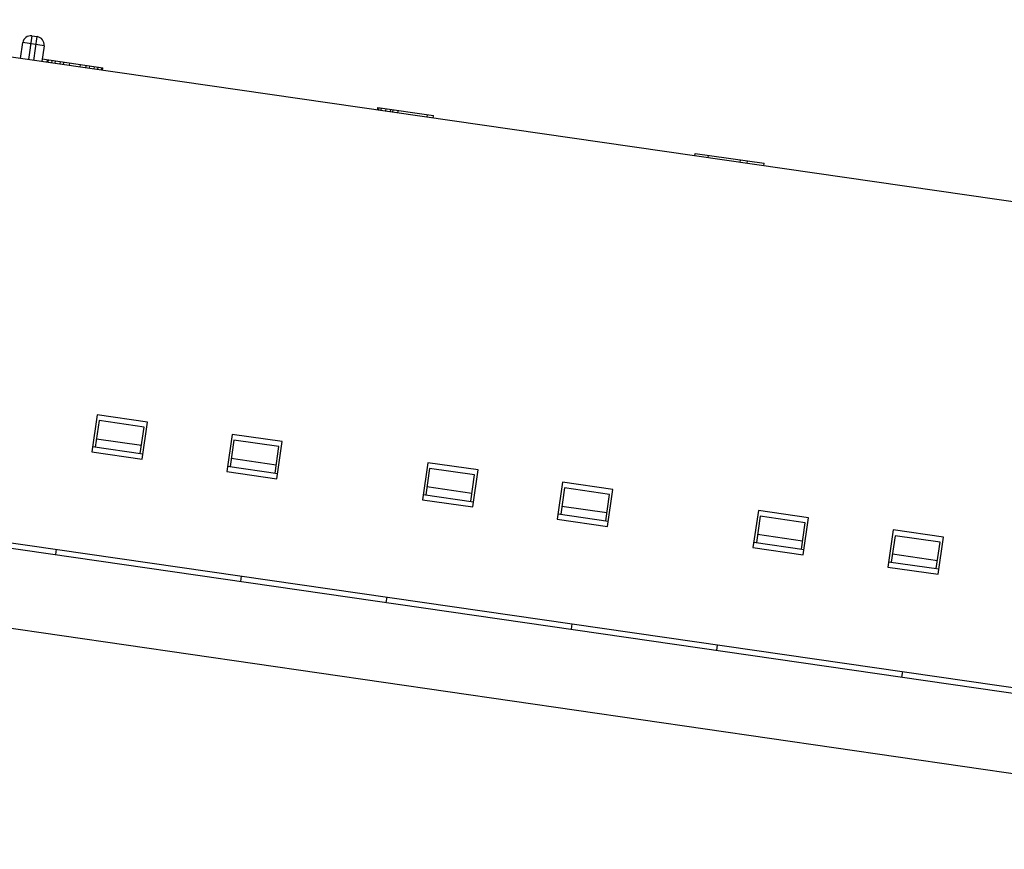
# Model space of a CAD drawing. Units: millimetres. Extents: x 55 to 262, y 35 to 173.
# Drawn here: x 142 to 179, y 103 to 135 of the extents above; entities that cross this region are included whole.
import ezdxf

# ---------------------------------------------------------------- set-up
doc = ezdxf.new("R2010")
doc.units = ezdxf.units.MM

msp = doc.modelspace()

# ---------------------------------------------------------------- linework, layer by layer
for p, q in [((200.193, 124.614), (131.838, 134.504)), ((142.309, 133.898), (142.18, 133.007)), ((142.309, 133.898), (142.507, 133.869)), ((142.378, 132.979), (142.507, 133.869)), ((141.883, 133.05), (141.969, 133.644)), ((142.761, 133.529), (141.969, 133.644)), ((142.761, 133.529), (142.675, 132.936)), ((142.689, 133.035), (144.966, 132.705)), ((142.873, 132.907), (142.887, 133.006)), ((142.917, 132.901), (142.932, 133)), ((143.05, 132.881), (143.064, 132.98)), ((143.183, 132.862), (143.197, 132.961)), ((143.36, 132.837), (143.374, 132.936)), ((143.492, 132.817), (143.507, 132.916)), ((143.713, 132.785), (143.728, 132.884)), ((144.111, 132.728), (144.126, 132.827)), ((144.332, 132.696), (144.347, 132.795)), ((144.465, 132.677), (144.479, 132.776)), ((144.642, 132.651), (144.656, 132.75)), ((144.775, 132.632), (144.789, 132.731)), ((144.907, 132.613), (144.922, 132.712)), ((144.951, 132.606), (144.966, 132.705)), ((155.244, 131.117), (155.259, 131.216)), ((155.259, 131.216), (157.337, 130.915)), ((155.289, 131.111), (155.303, 131.21)), ((155.377, 131.098), (155.391, 131.197)), ((155.554, 131.072), (155.568, 131.171)), ((155.731, 131.047), (155.745, 131.146)), ((155.819, 131.034), (155.833, 131.133)), ((155.996, 131.008), (156.01, 131.107)), ((157.102, 130.848), (157.116, 130.947)), ((157.323, 130.816), (157.337, 130.915)), ((167.121, 129.399), (167.135, 129.498)), ((167.135, 129.498), (169.708, 129.125)), ((167.615, 129.327), (167.63, 129.426)), ((168.809, 129.154), (168.824, 129.253)), ((169.075, 129.116), (169.089, 129.215)), ((169.694, 129.026), (169.708, 129.125)), ((144.752, 119.702), (144.551, 118.316)), ((144.822, 119.49), (144.679, 118.5)), ((146.632, 119.43), (144.752, 119.702)), ((146.504, 119.246), (144.822, 119.49)), ((146.432, 118.044), (146.632, 119.43)), ((146.361, 118.257), (146.504, 119.246)), ((146.404, 118.553), (144.722, 118.797)), ((149.799, 118.972), (149.599, 117.586)), ((149.869, 118.759), (149.726, 117.77)), ((151.679, 118.7), (149.799, 118.972)), ((151.552, 118.516), (149.869, 118.759)), ((151.479, 117.314), (151.679, 118.7)), ((144.551, 118.316), (146.432, 118.044)), ((144.58, 118.514), (146.46, 118.242)), ((151.409, 117.526), (151.552, 118.516)), ((151.452, 117.823), (149.769, 118.067)), ((157.123, 117.912), (156.922, 116.526)), ((159.003, 117.64), (157.123, 117.912)), ((149.599, 117.586), (151.479, 117.314)), ((149.627, 117.784), (151.508, 117.512)), ((157.193, 117.7), (157.05, 116.71)), ((158.876, 117.456), (157.193, 117.7)), ((158.803, 116.254), (159.003, 117.64)), ((158.732, 116.467), (158.876, 117.456)), ((162.17, 117.182), (161.97, 115.796)), ((164.051, 116.91), (162.17, 117.182)), ((158.775, 116.763), (157.093, 117.007)), ((162.241, 116.969), (162.097, 115.98)), ((163.923, 116.726), (162.241, 116.969)), ((163.85, 115.524), (164.051, 116.91)), ((156.922, 116.526), (158.803, 116.254)), ((156.951, 116.724), (158.831, 116.452)), ((163.78, 115.736), (163.923, 116.726)), ((131.638, 116.143), (198.248, 106.489)), ((131.834, 116.317), (198.044, 106.737)), ((163.823, 116.033), (162.14, 116.277)), ((169.494, 116.122), (169.293, 114.736)), ((171.374, 115.85), (169.494, 116.122)), ((161.97, 115.796), (163.85, 115.524)), ((161.998, 115.994), (163.879, 115.722)), ((169.564, 115.91), (169.421, 114.92)), ((171.247, 115.666), (169.564, 115.91)), ((171.174, 114.464), (171.374, 115.85)), ((171.104, 114.677), (171.247, 115.666)), ((174.541, 115.392), (174.341, 114.006)), ((176.422, 115.12), (174.541, 115.392)), ((171.147, 114.974), (169.464, 115.217)), ((174.612, 115.179), (174.469, 114.19)), ((176.294, 114.936), (174.612, 115.179)), ((176.221, 113.734), (176.422, 115.12)), ((143.215, 114.67), (143.186, 114.469)), ((169.293, 114.736), (171.174, 114.464)), ((169.322, 114.934), (171.203, 114.662)), ((176.151, 113.946), (176.294, 114.936)), ((176.194, 114.243), (174.511, 114.487)), ((174.341, 114.006), (176.221, 113.734)), ((174.37, 114.204), (176.25, 113.932)), ((150.143, 113.668), (150.114, 113.465)), ((155.586, 112.88), (155.557, 112.677)), ((138.147, 112.2), (198.638, 103.433)), ((162.514, 111.878), (162.485, 111.673)), ((167.958, 111.09), (167.928, 110.884)), ((174.885, 110.088), (174.855, 109.88))]:
    msp.add_line(p, q)
for centre, start, end in [((142.266, 133.601), 81.7672, 171.7672), ((142.464, 133.572), 351.7672, 81.7672)]:
    msp.add_arc(centre, 0.3, start, end)

doc.saveas('drawing.dxf')
